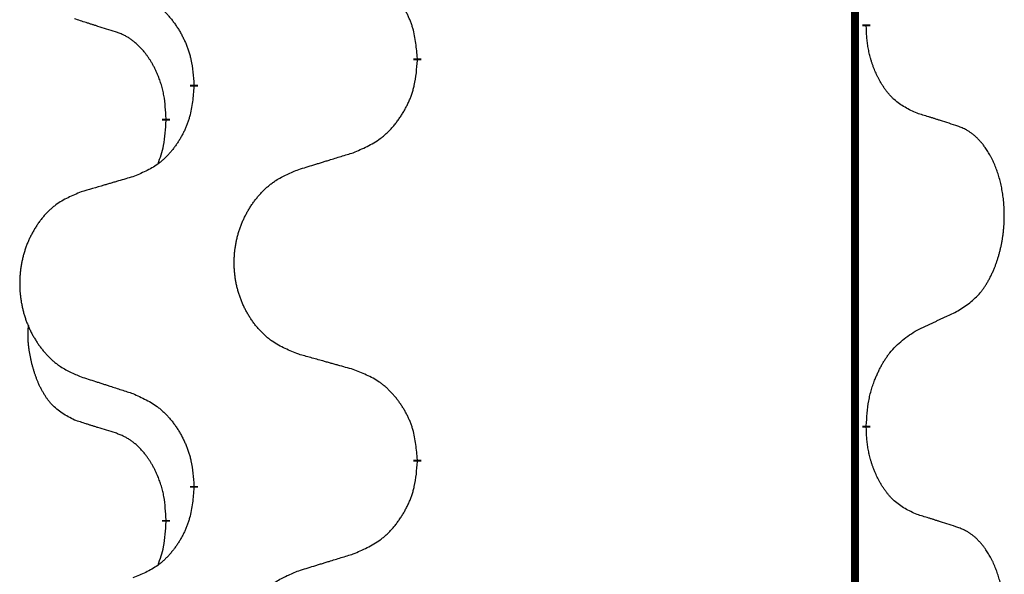
# Model space of a CAD drawing. Units: millimetres. Extents: x -597 to 833, y -810 to -184.
# Drawn here: x -407 to -399, y -335 to -330 of the extents above; entities that cross this region are included whole.
import ezdxf

# ---------------------------------------------------------------- set-up
doc = ezdxf.new("R2010")
doc.units = ezdxf.units.MM
doc.linetypes.add('SLD_Durchgehend', pattern=[0, 0, 0])

# ---------------------------------------------------------------- blocks, each defined once
blk = doc.blocks.new('HL50W-Füsse', base_point=(181.68, -566.1221))
at = {"color": 7, "linetype": 'SLD_Durchgehend', "const_width": 0.0625}
for points in [[(-400.1391, -329.9882), (-400.1391, -493.8882)], [(-400.049, -330.1833), (-400.049, -330.1983)], [(-403.5982, -330.4523), (-403.5982, -330.4673)], [(-405.3651, -330.6742), (-405.3651, -330.6592)], [(-405.5852, -330.9282), (-405.5852, -330.9432)], [(-400.049, -333.3583), (-400.049, -333.3733)], [(-403.5982, -333.6273), (-403.5982, -333.6423)], [(-405.3651, -333.8492), (-405.3651, -333.8342)], [(-405.5852, -334.1032), (-405.5852, -334.1182)]]:
    blk.add_lwpolyline(points, dxfattribs=at)
at = {"color": 7, "linetype": 'SLD_Durchgehend'}
for points, knots in [([(-403.5982, -330.4523), (-403.6017, -330.4121), (-403.6086, -330.3318), (-403.625, -330.2424), (-403.643, -330.185), (-403.6533, -330.1571), (-403.6648, -330.1296), (-403.6775, -330.1028), (-403.6912, -330.0765), (-403.706, -330.0509), (-403.7217, -330.0258), (-403.7383, -330.0015), (-403.7556, -329.9778), (-403.7738, -329.9549), (-403.7929, -329.9327), (-403.8126, -329.9115), (-403.8331, -329.8914), (-403.8542, -329.8725), (-403.8762, -329.8546), (-403.9224, -329.821), (-403.9987, -329.7803), (-404.0698, -329.7524), (-404.1054, -329.7385)], [0, 0, 0, 0, 0.1209346, 0.2418691, 0.2715902, 0.3013222, 0.3310797, 0.3608342, 0.3904011, 0.4199685, 0.4495293, 0.4790908, 0.5083301, 0.5375686, 0.5668172, 0.5960652, 0.6244344, 0.6528069, 0.6811435, 0.7094671, 0.8241186, 0.93877, 0.93877, 0.93877, 0.93877]), ([(-405.8473, -329.9288), (-405.812, -329.9448), (-405.7415, -329.9766), (-405.6662, -330.0222), (-405.6208, -330.0596), (-405.5986, -330.0801), (-405.5774, -330.1016), (-405.557, -330.1245), (-405.5374, -330.1485), (-405.5186, -330.1737), (-405.5008, -330.1996), (-405.4839, -330.2263), (-405.468, -330.2536), (-405.453, -330.2816), (-405.4392, -330.3102), (-405.4264, -330.3394), (-405.4148, -330.3692), (-405.4044, -330.3996), (-405.3955, -330.4304), (-405.3826, -330.4834), (-405.3719, -330.5599), (-405.3673, -330.6261), (-405.3651, -330.6592)], [0, 0, 0, 0, 0.1161018, 0.2322037, 0.2623496, 0.2925108, 0.3227169, 0.3529195, 0.3843764, 0.415834, 0.4472779, 0.4787225, 0.5104414, 0.5421594, 0.5738837, 0.6056077, 0.6377093, 0.6698134, 0.7018938, 0.7339652, 0.8335001, 0.9330351, 0.9330351, 0.9330351, 0.9330351]), ([(-405.986, -330.2408), (-406.0091, -330.2337), (-406.0553, -330.2196), (-406.1053, -330.2041), (-406.136, -330.1944), (-406.1476, -330.1908), (-406.1591, -330.1871), (-406.1706, -330.1835), (-406.1822, -330.1798), (-406.1937, -330.1761), (-406.2053, -330.1724), (-406.2283, -330.1649), (-406.263, -330.1537), (-406.2937, -330.1436), (-406.3091, -330.1386)], [0, 0, 0, 0, 0.072467, 0.1449339, 0.1570396, 0.1691453, 0.181251, 0.1933566, 0.2054742, 0.2175917, 0.2297093, 0.2418268, 0.2903502, 0.3388736, 0.3388736, 0.3388736, 0.3388736]), ([(-399.6482, -330.8857), (-399.6802, -330.8711), (-399.7442, -330.8418), (-399.8088, -330.7965), (-399.8456, -330.7614), (-399.8617, -330.7442), (-399.877, -330.7263), (-399.8922, -330.707), (-399.9071, -330.6863), (-399.9217, -330.6642), (-399.9355, -330.6416), (-399.9476, -330.6198), (-399.9584, -330.5991), (-399.9679, -330.5794), (-399.9768, -330.5595), (-399.9855, -330.5388), (-399.9938, -330.5173), (-400.0017, -330.495), (-400.009, -330.4725), (-400.0154, -330.4508), (-400.021, -330.4299), (-400.0259, -330.4098), (-400.0303, -330.3896), (-400.0343, -330.369), (-400.0378, -330.348), (-400.0409, -330.3267), (-400.0434, -330.3053), (-400.046, -330.2768), (-400.0479, -330.2411), (-400.0486, -330.2126), (-400.049, -330.1983)], [0, 0, 0, 0, 0.1054562, 0.2109123, 0.2344291, 0.2579548, 0.2815165, 0.3050767, 0.3315574, 0.3580389, 0.3845049, 0.4109705, 0.4328054, 0.4546397, 0.4764736, 0.4983077, 0.5219471, 0.5455868, 0.5692264, 0.5928659, 0.6135516, 0.634237, 0.6549231, 0.6756092, 0.6971494, 0.71869, 0.740226, 0.7617607, 0.804578, 0.8473954, 0.8473954, 0.8473954, 0.8473954]), ([(-405.5852, -330.9282), (-405.5869, -330.8975), (-405.5904, -330.8362), (-405.598, -330.7678), (-405.6066, -330.7236), (-405.6113, -330.7026), (-405.6167, -330.6817), (-405.6224, -330.6614), (-405.6287, -330.6416), (-405.6352, -330.6225), (-405.6423, -330.6034), (-405.6506, -330.5827), (-405.6602, -330.5603), (-405.6714, -330.5364), (-405.6835, -330.5129), (-405.6959, -330.4905), (-405.7086, -330.4693), (-405.7216, -330.4493), (-405.7352, -330.4298), (-405.7509, -330.4089), (-405.7688, -330.387), (-405.7893, -330.3644), (-405.8111, -330.343), (-405.8331, -330.3236), (-405.8553, -330.3062), (-405.8776, -330.2909), (-405.9007, -330.277), (-405.9265, -330.2638), (-405.955, -330.2519), (-405.9757, -330.2445), (-405.986, -330.2408)], [0, 0, 0, 0, 0.0921911, 0.1843821, 0.20591, 0.2274409, 0.2489766, 0.2705115, 0.2907895, 0.3110675, 0.3313472, 0.3516275, 0.3780441, 0.4044611, 0.4308749, 0.4572883, 0.4811357, 0.5049824, 0.5288358, 0.5526907, 0.5831984, 0.6137075, 0.6442319, 0.6747535, 0.7017613, 0.7287719, 0.7557302, 0.7826753, 0.8155538, 0.8484323, 0.8484323, 0.8484323, 0.8484323]), ([(-404.1054, -331.1977), (-404.0684, -331.1818), (-403.9944, -331.1501), (-403.9152, -331.1045), (-403.8673, -331.0669), (-403.8439, -331.0465), (-403.8216, -331.025), (-403.8002, -331.0021), (-403.7795, -330.9781), (-403.7597, -330.9529), (-403.741, -330.9269), (-403.7232, -330.9003), (-403.7065, -330.8729), (-403.6908, -330.845), (-403.6762, -330.8164), (-403.6627, -330.7872), (-403.6505, -330.7574), (-403.6396, -330.727), (-403.6302, -330.6962), (-403.6167, -330.6432), (-403.6054, -330.5666), (-403.6006, -330.5004), (-403.5982, -330.4673)], [0, 0, 0, 0, 0.1207225, 0.241445, 0.272411, 0.3033922, 0.334416, 0.3654362, 0.3974567, 0.4294779, 0.4614868, 0.4934965, 0.5255609, 0.5576245, 0.5896947, 0.6217645, 0.6540243, 0.6862868, 0.7185226, 0.7507482, 0.8503626, 0.9499769, 0.9499769, 0.9499769, 0.9499769]), ([(-405.3651, -330.6742), (-405.3684, -330.7143), (-405.375, -330.7946), (-405.3905, -330.884), (-405.4077, -330.9414), (-405.4174, -330.9693), (-405.4284, -330.9968), (-405.4404, -331.0237), (-405.4535, -331.0499), (-405.4675, -331.0755), (-405.4825, -331.1006), (-405.4982, -331.125), (-405.5147, -331.1486), (-405.532, -331.1715), (-405.5501, -331.1937), (-405.5689, -331.2149), (-405.5883, -331.235), (-405.6084, -331.2539), (-405.6294, -331.2718), (-405.6731, -331.3053), (-405.7455, -331.346), (-405.8134, -331.374), (-405.8473, -331.388)], [0, 0, 0, 0, 0.1207923, 0.2415845, 0.2711145, 0.3006544, 0.3302167, 0.3597763, 0.388964, 0.418152, 0.4473341, 0.4765167, 0.5051788, 0.5338402, 0.5625129, 0.591185, 0.618755, 0.6463281, 0.6738633, 0.7013854, 0.8115011, 0.9216168, 0.9216168, 0.9216168, 0.9216168]), ([(-399.3251, -330.9879), (-399.3482, -330.9804), (-399.3942, -330.9654), (-399.4442, -330.9492), (-399.475, -330.9394), (-399.4865, -330.9358), (-399.4981, -330.9321), (-399.5096, -330.9285), (-399.5212, -330.9248), (-399.5327, -330.9212), (-399.5442, -330.9176), (-399.5673, -330.9105), (-399.602, -330.8998), (-399.6328, -330.8904), (-399.6482, -330.8857)], [0, 0, 0, 0, 0.0726997, 0.1453994, 0.1575073, 0.1696152, 0.1817231, 0.193831, 0.205927, 0.2180229, 0.2301189, 0.2422149, 0.2905443, 0.3388737, 0.3388737, 0.3388737, 0.3388737]), ([(-405.6488, -331.2857), (-405.6403, -331.2619), (-405.6232, -331.2145), (-405.6011, -331.1337), (-405.5904, -331.0425), (-405.5869, -330.9763), (-405.5852, -330.9432)], [0, 0, 0, 0, 0.0756193, 0.1512387, 0.250723, 0.3502073, 0.3502073, 0.3502073, 0.3502073]), ([(-399.3251, -332.4503), (-399.293, -332.4295), (-399.2289, -332.3878), (-399.1665, -332.3289), (-399.132, -332.2854), (-399.1169, -332.2644), (-399.1027, -332.2427), (-399.0888, -332.2196), (-399.0752, -332.1951), (-399.062, -332.1692), (-399.0497, -332.1429), (-399.0387, -332.1172), (-399.0288, -332.0923), (-399.02, -332.0681), (-399.0117, -332.0438), (-399.0039, -332.0187), (-398.9966, -331.9929), (-398.9898, -331.9663), (-398.9837, -331.9396), (-398.9782, -331.9122), (-398.9732, -331.8841), (-398.9689, -331.8554), (-398.9653, -331.8265), (-398.9624, -331.7974), (-398.9602, -331.7679), (-398.9587, -331.7382), (-398.958, -331.7084), (-398.958, -331.6799), (-398.9587, -331.6528), (-398.9599, -331.6271), (-398.9616, -331.6014), (-398.964, -331.576), (-398.9669, -331.5508), (-398.9702, -331.526), (-398.9742, -331.5012), (-398.9786, -331.4772), (-398.9835, -331.4539), (-398.9887, -331.4314), (-398.9945, -331.409), (-399.0006, -331.3872), (-399.0072, -331.3659), (-399.014, -331.3453), (-399.0214, -331.3249), (-399.0294, -331.3045), (-399.0379, -331.2842), (-399.047, -331.2641), (-399.0567, -331.2442), (-399.0667, -331.2252), (-399.077, -331.207), (-399.0874, -331.1896), (-399.0984, -331.1726), (-399.1112, -331.154), (-399.1261, -331.1342), (-399.1432, -331.1132), (-399.1614, -331.0932), (-399.1799, -331.075), (-399.1986, -331.0585), (-399.2174, -331.0437), (-399.2369, -331.0302), (-399.2612, -331.0157), (-399.2907, -331.0017), (-399.3136, -330.9925), (-399.3251, -330.9879)], [0, 0, 0, 0, 0.114626, 0.229253, 0.255136, 0.281028, 0.306957, 0.332884, 0.361934, 0.390985, 0.420018, 0.449052, 0.474762, 0.500472, 0.526183, 0.551894, 0.5793, 0.606707, 0.634112, 0.661518, 0.690573, 0.719628, 0.748686, 0.777743, 0.807529, 0.837316, 0.867099, 0.896882, 0.922639, 0.948395, 0.974152, 0.999908, 1.024987, 1.050066, 1.075144, 1.100222, 1.123355, 1.146488, 1.16962, 1.192753, 1.214494, 1.236235, 1.257976, 1.279718, 1.301816, 1.323914, 1.34601, 1.368106, 1.38839, 1.408673, 1.42896, 1.449249, 1.476285, 1.503323, 1.530378, 1.557432, 1.581269, 1.605108, 1.628896, 1.652672, 1.68974, 1.726808, 1.726808, 1.726808, 1.726808]), ([(-404.5367, -331.3306), (-404.5167, -331.3244), (-404.4767, -331.3121), (-404.4317, -331.2983), (-404.4018, -331.289), (-404.3868, -331.2844), (-404.3718, -331.2798), (-404.3568, -331.2752), (-404.3418, -331.2706), (-404.3268, -331.2659), (-404.3118, -331.2613), (-404.2699, -331.2484), (-404.2011, -331.2272), (-404.1373, -331.2075), (-404.1054, -331.1977)], [0, 0, 0, 0, 0.062728, 0.1254559, 0.141138, 0.1568202, 0.1725023, 0.1881844, 0.2038666, 0.2195488, 0.235231, 0.2509132, 0.3511056, 0.4512981, 0.4512981, 0.4512981, 0.4512981]), ([(-405.8473, -331.388), (-405.8664, -331.3936), (-405.9047, -331.4048), (-405.9477, -331.4174), (-405.9764, -331.4258), (-405.9907, -331.4301), (-406.0051, -331.4343), (-406.0194, -331.4385), (-406.0337, -331.4427), (-406.0481, -331.4469), (-406.0624, -331.4511), (-406.1021, -331.4628), (-406.1671, -331.4819), (-406.2273, -331.4996), (-406.2574, -331.5085)], [0, 0, 0, 0, 0.0597754, 0.1195507, 0.1344951, 0.1494396, 0.164384, 0.1793284, 0.1942733, 0.2092182, 0.2241631, 0.239108, 0.3332541, 0.4274002, 0.4274002, 0.4274002, 0.4274002]), ([(-404.5367, -332.793), (-404.5729, -332.7786), (-404.6454, -332.7497), (-404.7234, -332.7075), (-404.7709, -332.6723), (-404.7941, -332.6531), (-404.8162, -332.6327), (-404.8376, -332.611), (-404.8582, -332.5882), (-404.8779, -332.5643), (-404.8966, -332.5395), (-404.9142, -332.514), (-404.9308, -332.4879), (-404.9463, -332.4612), (-404.9608, -332.434), (-404.9743, -332.4061), (-404.9867, -332.3775), (-404.998, -332.3484), (-405.0082, -332.3188), (-405.0171, -332.289), (-405.0249, -332.2589), (-405.0315, -332.2285), (-405.0369, -332.198), (-405.0412, -332.1672), (-405.0443, -332.1362), (-405.0463, -332.105), (-405.0471, -332.0738), (-405.0467, -332.0426), (-405.0451, -332.0116), (-405.0424, -331.9806), (-405.0386, -331.9498), (-405.0336, -331.9192), (-405.0275, -331.8889), (-405.0204, -331.859), (-405.0121, -331.8293), (-405.0026, -331.8), (-404.9921, -331.7711), (-404.9804, -331.7426), (-404.9677, -331.7146), (-404.954, -331.6872), (-404.9393, -331.6605), (-404.9237, -331.6345), (-404.9071, -331.609), (-404.8896, -331.5842), (-404.871, -331.56), (-404.8515, -331.5365), (-404.831, -331.5138), (-404.8098, -331.4922), (-404.7878, -331.4717), (-404.7651, -331.4525), (-404.7415, -331.4344), (-404.6977, -331.4042), (-404.6294, -331.3684), (-404.5676, -331.3432), (-404.5367, -331.3306)], [0, 0, 0, 0, 0.117086, 0.234172, 0.26425, 0.294342, 0.324476, 0.354607, 0.385625, 0.416644, 0.447649, 0.478654, 0.509524, 0.540393, 0.571263, 0.602133, 0.633372, 0.664611, 0.695847, 0.727084, 0.758108, 0.789132, 0.820159, 0.851185, 0.8824, 0.913614, 0.944827, 0.97604, 1.007095, 1.038151, 1.069208, 1.100265, 1.131069, 1.161872, 1.192674, 1.223475, 1.254222, 1.284969, 1.315717, 1.346465, 1.376816, 1.407167, 1.437517, 1.467868, 1.498416, 1.528964, 1.559522, 1.59008, 1.619832, 1.649585, 1.679305, 1.709013, 1.809224, 1.909434, 1.909434, 1.909434, 1.909434]), ([(-406.2574, -331.5085), (-406.292, -331.523), (-406.3611, -331.5519), (-406.4352, -331.5942), (-406.4802, -331.6293), (-406.5022, -331.6485), (-406.5233, -331.6689), (-406.5436, -331.6905), (-406.5632, -331.7134), (-406.582, -331.7373), (-406.5997, -331.7621), (-406.6164, -331.7875), (-406.6322, -331.8136), (-406.647, -331.8403), (-406.6607, -331.8676), (-406.6735, -331.8955), (-406.6853, -331.9241), (-406.6961, -331.9532), (-406.7057, -331.9827), (-406.7143, -332.0126), (-406.7216, -332.0427), (-406.7279, -332.073), (-406.733, -332.1036), (-406.7371, -332.1343), (-406.7401, -332.1653), (-406.7419, -332.1965), (-406.7427, -332.2277), (-406.7423, -332.2589), (-406.7409, -332.2899), (-406.7383, -332.3209), (-406.7346, -332.3517), (-406.7299, -332.3823), (-406.7241, -332.4125), (-406.7173, -332.4425), (-406.7094, -332.4722), (-406.7005, -332.5015), (-406.6904, -332.5304), (-406.6794, -332.5588), (-406.6673, -332.5868), (-406.6542, -332.6142), (-406.6403, -332.6409), (-406.6254, -332.6669), (-406.6097, -332.6924), (-406.593, -332.7172), (-406.5754, -332.7414), (-406.5568, -332.7649), (-406.5373, -332.7876), (-406.5171, -332.8092), (-406.4962, -332.8297), (-406.4747, -332.8489), (-406.4523, -332.8671), (-406.4107, -332.8972), (-406.3458, -332.933), (-406.2869, -332.9583), (-406.2574, -332.9709)], [0, 0, 0, 0, 0.112481, 0.224961, 0.254205, 0.283463, 0.312765, 0.342064, 0.372505, 0.402946, 0.433372, 0.463798, 0.494314, 0.52483, 0.555347, 0.585864, 0.616922, 0.647981, 0.679038, 0.710095, 0.741061, 0.772027, 0.802995, 0.833963, 0.865172, 0.896381, 0.927588, 0.958795, 0.989832, 1.020868, 1.051906, 1.082944, 1.113652, 1.144359, 1.175065, 1.20577, 1.236283, 1.266796, 1.29731, 1.327824, 1.357761, 1.387698, 1.417635, 1.447572, 1.477483, 1.507394, 1.537316, 1.567238, 1.596112, 1.624989, 1.653829, 1.682658, 1.778901, 1.875145, 1.875145, 1.875145, 1.875145]), ([(-399.6482, -332.6015), (-399.6255, -332.5909), (-399.5799, -332.5698), (-399.5306, -332.5468), (-399.5001, -332.5325), (-399.4884, -332.5271), (-399.4767, -332.5216), (-399.4651, -332.5162), (-399.4534, -332.5107), (-399.4417, -332.5052), (-399.4301, -332.4997), (-399.4067, -332.4888), (-399.3718, -332.4723), (-399.3407, -332.4576), (-399.3251, -332.4503)], [0, 0, 0, 0, 0.075268, 0.1505361, 0.163415, 0.176294, 0.1891729, 0.2020518, 0.2149361, 0.2278204, 0.2407047, 0.253589, 0.3051493, 0.3567097, 0.3567097, 0.3567097, 0.3567097]), ([(-406.3091, -333.3136), (-406.3419, -333.2968), (-406.4076, -333.2633), (-406.471, -333.2108), (-406.5053, -333.1715), (-406.5194, -333.1535), (-406.5327, -333.1348), (-406.5457, -333.1148), (-406.5584, -333.0935), (-406.5708, -333.071), (-406.5824, -333.048), (-406.5928, -333.0253), (-406.6023, -333.0029), (-406.6108, -332.9809), (-406.6188, -332.9587), (-406.6265, -332.9358), (-406.6337, -332.9121), (-406.6406, -332.8877), (-406.6469, -332.8631), (-406.6528, -332.8378), (-406.6583, -332.8119), (-406.6634, -332.7852), (-406.6677, -332.7585), (-406.6713, -332.7314), (-406.6741, -332.7041), (-406.6759, -332.6765), (-406.6767, -332.6489), (-406.6763, -332.6201), (-406.6744, -332.5901), (-406.6725, -332.5694), (-406.6716, -332.559)], [0, 0, 0, 0, 0.1104767, 0.2209534, 0.2438284, 0.2667114, 0.2896326, 0.3125527, 0.3382849, 0.3640175, 0.389731, 0.4154442, 0.4390192, 0.4625939, 0.4861716, 0.5097495, 0.5351329, 0.5605162, 0.5859001, 0.6112844, 0.6383739, 0.665463, 0.6925584, 0.7196538, 0.7472958, 0.7749392, 0.8025614, 0.830178, 0.8614107, 0.8926434, 0.8926434, 0.8926434, 0.8926434]), ([(-400.049, -333.3583), (-400.047, -333.3253), (-400.043, -333.2594), (-400.0345, -333.1859), (-400.0252, -333.1384), (-400.0201, -333.116), (-400.0144, -333.0936), (-400.0081, -333.0718), (-400.0015, -333.0506), (-399.9945, -333.0299), (-399.987, -333.0094), (-399.9779, -332.986), (-399.967, -332.9599), (-399.954, -332.9312), (-399.94, -332.9029), (-399.9257, -332.8761), (-399.911, -332.8507), (-399.896, -332.8269), (-399.88, -332.8037), (-399.8404, -332.7514), (-399.766, -332.6785), (-399.6875, -332.6272), (-399.6482, -332.6015)], [0, 0, 0, 0, 0.0991279, 0.1982558, 0.2212992, 0.2443459, 0.2673984, 0.2904499, 0.3123028, 0.3341557, 0.3560082, 0.3778615, 0.4093786, 0.4408961, 0.4724293, 0.503962, 0.5321252, 0.5602895, 0.5884188, 0.6165402, 0.7571053, 0.8976704, 0.8976704, 0.8976704, 0.8976704]), ([(-404.1054, -332.9135), (-404.1255, -332.9079), (-404.1657, -332.8967), (-404.211, -332.8841), (-404.2411, -332.8757), (-404.2562, -332.8714), (-404.2713, -332.8672), (-404.2864, -332.863), (-404.3014, -332.8588), (-404.3165, -332.8546), (-404.3316, -332.8504), (-404.3733, -332.8387), (-404.4417, -332.8196), (-404.505, -332.8019), (-404.5367, -332.793)], [0, 0, 0, 0, 0.0626283, 0.1252565, 0.140914, 0.1565714, 0.1722289, 0.1878864, 0.2035442, 0.219202, 0.2348598, 0.2505176, 0.3491531, 0.4477886, 0.4477886, 0.4477886, 0.4477886]), ([(-403.5982, -333.6273), (-403.6017, -333.5871), (-403.6086, -333.5068), (-403.625, -333.4174), (-403.643, -333.36), (-403.6533, -333.3321), (-403.6648, -333.3046), (-403.6775, -333.2778), (-403.6912, -333.2515), (-403.706, -333.2259), (-403.7217, -333.2008), (-403.7383, -333.1765), (-403.7556, -333.1528), (-403.7738, -333.1299), (-403.7929, -333.1077), (-403.8126, -333.0865), (-403.8331, -333.0664), (-403.8542, -333.0475), (-403.8762, -333.0296), (-403.9224, -332.996), (-403.9987, -332.9553), (-404.0698, -332.9274), (-404.1054, -332.9135)], [0, 0, 0, 0, 0.1209346, 0.2418691, 0.2715902, 0.3013222, 0.3310797, 0.3608342, 0.3904011, 0.4199685, 0.4495293, 0.4790908, 0.5083301, 0.5375686, 0.5668172, 0.5960652, 0.6244344, 0.6528069, 0.6811435, 0.7094671, 0.8241186, 0.93877, 0.93877, 0.93877, 0.93877]), ([(-406.2574, -332.9709), (-406.2384, -332.9771), (-406.2004, -332.9894), (-406.1576, -333.0032), (-406.1291, -333.0125), (-406.1149, -333.0171), (-406.1006, -333.0217), (-406.0864, -333.0263), (-406.0721, -333.0309), (-406.0579, -333.0356), (-406.0436, -333.0402), (-406.0038, -333.0531), (-405.9383, -333.0743), (-405.8777, -333.094), (-405.8473, -333.1038)], [0, 0, 0, 0, 0.0599168, 0.1198336, 0.1348129, 0.1497923, 0.1647716, 0.179751, 0.1947305, 0.2097099, 0.2246894, 0.2396689, 0.3353723, 0.4310757, 0.4310757, 0.4310757, 0.4310757]), ([(-405.8473, -333.1038), (-405.812, -333.1198), (-405.7415, -333.1516), (-405.6662, -333.1972), (-405.6208, -333.2346), (-405.5986, -333.2551), (-405.5774, -333.2766), (-405.557, -333.2995), (-405.5374, -333.3235), (-405.5186, -333.3487), (-405.5008, -333.3746), (-405.4839, -333.4013), (-405.468, -333.4286), (-405.453, -333.4566), (-405.4392, -333.4852), (-405.4264, -333.5144), (-405.4148, -333.5442), (-405.4044, -333.5746), (-405.3955, -333.6054), (-405.3826, -333.6584), (-405.3719, -333.7349), (-405.3673, -333.8011), (-405.3651, -333.8342)], [0, 0, 0, 0, 0.1161018, 0.2322037, 0.2623496, 0.2925108, 0.3227169, 0.3529195, 0.3843764, 0.415834, 0.4472779, 0.4787225, 0.5104414, 0.5421594, 0.5738837, 0.6056077, 0.6377093, 0.6698134, 0.7018938, 0.7339652, 0.8335001, 0.9330351, 0.9330351, 0.9330351, 0.9330351]), ([(-405.986, -333.4158), (-406.0091, -333.4087), (-406.0553, -333.3946), (-406.1053, -333.3791), (-406.136, -333.3694), (-406.1476, -333.3658), (-406.1591, -333.3621), (-406.1706, -333.3585), (-406.1822, -333.3548), (-406.1937, -333.3511), (-406.2053, -333.3474), (-406.2283, -333.3399), (-406.263, -333.3287), (-406.2937, -333.3186), (-406.3091, -333.3136)], [0, 0, 0, 0, 0.072467, 0.1449339, 0.1570396, 0.1691453, 0.181251, 0.1933566, 0.2054742, 0.2175917, 0.2297093, 0.2418268, 0.2903502, 0.3388736, 0.3388736, 0.3388736, 0.3388736]), ([(-399.6482, -334.0607), (-399.6802, -334.0461), (-399.7442, -334.0168), (-399.8088, -333.9715), (-399.8456, -333.9364), (-399.8617, -333.9192), (-399.877, -333.9013), (-399.8922, -333.882), (-399.9071, -333.8613), (-399.9217, -333.8392), (-399.9355, -333.8166), (-399.9476, -333.7948), (-399.9584, -333.7741), (-399.9679, -333.7544), (-399.9768, -333.7345), (-399.9855, -333.7138), (-399.9938, -333.6923), (-400.0017, -333.67), (-400.009, -333.6475), (-400.0154, -333.6258), (-400.021, -333.6049), (-400.0259, -333.5848), (-400.0303, -333.5646), (-400.0343, -333.544), (-400.0378, -333.523), (-400.0409, -333.5017), (-400.0434, -333.4803), (-400.046, -333.4518), (-400.0479, -333.4161), (-400.0486, -333.3876), (-400.049, -333.3733)], [0, 0, 0, 0, 0.1054562, 0.2109123, 0.2344291, 0.2579548, 0.2815165, 0.3050767, 0.3315574, 0.3580389, 0.3845049, 0.4109705, 0.4328054, 0.4546397, 0.4764736, 0.4983077, 0.5219471, 0.5455868, 0.5692264, 0.5928659, 0.6135516, 0.634237, 0.6549231, 0.6756092, 0.6971494, 0.71869, 0.740226, 0.7617607, 0.804578, 0.8473954, 0.8473954, 0.8473954, 0.8473954]), ([(-405.5852, -334.1032), (-405.5869, -334.0725), (-405.5904, -334.0112), (-405.598, -333.9428), (-405.6066, -333.8986), (-405.6113, -333.8776), (-405.6167, -333.8567), (-405.6224, -333.8364), (-405.6287, -333.8166), (-405.6352, -333.7975), (-405.6423, -333.7784), (-405.6506, -333.7577), (-405.6602, -333.7353), (-405.6714, -333.7114), (-405.6835, -333.6879), (-405.6959, -333.6655), (-405.7086, -333.6443), (-405.7216, -333.6243), (-405.7352, -333.6048), (-405.7509, -333.5839), (-405.7688, -333.562), (-405.7893, -333.5394), (-405.8111, -333.518), (-405.8331, -333.4986), (-405.8553, -333.4812), (-405.8776, -333.4659), (-405.9007, -333.452), (-405.9265, -333.4388), (-405.955, -333.4269), (-405.9757, -333.4195), (-405.986, -333.4158)], [0, 0, 0, 0, 0.0921911, 0.1843821, 0.20591, 0.2274409, 0.2489766, 0.2705115, 0.2907895, 0.3110675, 0.3313472, 0.3516275, 0.3780441, 0.4044611, 0.4308749, 0.4572883, 0.4811357, 0.5049824, 0.5288358, 0.5526907, 0.5831984, 0.6137075, 0.6442319, 0.6747535, 0.7017613, 0.7287719, 0.7557302, 0.7826753, 0.8155538, 0.8484323, 0.8484323, 0.8484323, 0.8484323]), ([(-404.1054, -334.3727), (-404.0684, -334.3568), (-403.9944, -334.3251), (-403.9152, -334.2795), (-403.8673, -334.2419), (-403.8439, -334.2215), (-403.8216, -334.2), (-403.8002, -334.1771), (-403.7795, -334.1531), (-403.7597, -334.1279), (-403.741, -334.1019), (-403.7232, -334.0753), (-403.7065, -334.0479), (-403.6908, -334.02), (-403.6762, -333.9914), (-403.6627, -333.9622), (-403.6505, -333.9324), (-403.6396, -333.902), (-403.6302, -333.8712), (-403.6167, -333.8182), (-403.6054, -333.7416), (-403.6006, -333.6754), (-403.5982, -333.6423)], [0, 0, 0, 0, 0.1207225, 0.241445, 0.272411, 0.3033922, 0.334416, 0.3654362, 0.3974567, 0.4294779, 0.4614868, 0.4934965, 0.5255609, 0.5576245, 0.5896947, 0.6217645, 0.6540243, 0.6862868, 0.7185226, 0.7507482, 0.8503626, 0.9499769, 0.9499769, 0.9499769, 0.9499769]), ([(-405.3651, -333.8492), (-405.3684, -333.8893), (-405.375, -333.9696), (-405.3905, -334.059), (-405.4077, -334.1164), (-405.4174, -334.1443), (-405.4284, -334.1718), (-405.4404, -334.1987), (-405.4535, -334.2249), (-405.4675, -334.2505), (-405.4825, -334.2756), (-405.4982, -334.3), (-405.5147, -334.3236), (-405.532, -334.3465), (-405.5501, -334.3687), (-405.5689, -334.3899), (-405.5883, -334.41), (-405.6084, -334.4289), (-405.6294, -334.4468), (-405.6731, -334.4803), (-405.7455, -334.521), (-405.8134, -334.549), (-405.8473, -334.563)], [0, 0, 0, 0, 0.1207923, 0.2415845, 0.2711145, 0.3006544, 0.3302167, 0.3597763, 0.388964, 0.418152, 0.4473341, 0.4765167, 0.5051788, 0.5338402, 0.5625129, 0.591185, 0.618755, 0.6463281, 0.6738633, 0.7013854, 0.8115011, 0.9216168, 0.9216168, 0.9216168, 0.9216168]), ([(-399.3251, -334.1629), (-399.3482, -334.1554), (-399.3942, -334.1404), (-399.4442, -334.1242), (-399.475, -334.1144), (-399.4865, -334.1108), (-399.4981, -334.1071), (-399.5096, -334.1035), (-399.5212, -334.0998), (-399.5327, -334.0962), (-399.5442, -334.0926), (-399.5673, -334.0855), (-399.602, -334.0748), (-399.6328, -334.0654), (-399.6482, -334.0607)], [0, 0, 0, 0, 0.0726997, 0.1453994, 0.1575073, 0.1696152, 0.1817231, 0.193831, 0.205927, 0.2180229, 0.2301189, 0.2422149, 0.2905443, 0.3388737, 0.3388737, 0.3388737, 0.3388737]), ([(-405.6488, -334.4607), (-405.6403, -334.4369), (-405.6232, -334.3895), (-405.6011, -334.3087), (-405.5904, -334.2175), (-405.5869, -334.1513), (-405.5852, -334.1182)], [0, 0, 0, 0, 0.0756193, 0.1512387, 0.250723, 0.3502073, 0.3502073, 0.3502073, 0.3502073]), ([(-399.3251, -335.6253), (-399.293, -335.6045), (-399.2289, -335.5628), (-399.1665, -335.5039), (-399.132, -335.4604), (-399.1169, -335.4394), (-399.1027, -335.4177), (-399.0888, -335.3946), (-399.0752, -335.3701), (-399.062, -335.3442), (-399.0497, -335.3179), (-399.0387, -335.2922), (-399.0288, -335.2673), (-399.02, -335.2431), (-399.0117, -335.2188), (-399.0039, -335.1937), (-398.9966, -335.1679), (-398.9898, -335.1413), (-398.9837, -335.1146), (-398.9782, -335.0872), (-398.9732, -335.0591), (-398.9689, -335.0304), (-398.9653, -335.0015), (-398.9624, -334.9724), (-398.9602, -334.9429), (-398.9587, -334.9132), (-398.958, -334.8834), (-398.958, -334.8549), (-398.9587, -334.8278), (-398.9599, -334.8021), (-398.9616, -334.7764), (-398.964, -334.751), (-398.9669, -334.7258), (-398.9702, -334.701), (-398.9742, -334.6762), (-398.9786, -334.6522), (-398.9835, -334.6289), (-398.9887, -334.6064), (-398.9945, -334.584), (-399.0006, -334.5622), (-399.0072, -334.5409), (-399.014, -334.5203), (-399.0214, -334.4999), (-399.0294, -334.4795), (-399.0379, -334.4592), (-399.047, -334.4391), (-399.0567, -334.4192), (-399.0667, -334.4002), (-399.077, -334.382), (-399.0874, -334.3646), (-399.0984, -334.3476), (-399.1112, -334.329), (-399.1261, -334.3092), (-399.1432, -334.2882), (-399.1614, -334.2682), (-399.1799, -334.25), (-399.1986, -334.2335), (-399.2174, -334.2187), (-399.2369, -334.2052), (-399.2612, -334.1907), (-399.2907, -334.1767), (-399.3136, -334.1675), (-399.3251, -334.1629)], [0, 0, 0, 0, 0.114626, 0.229253, 0.255136, 0.281028, 0.306957, 0.332884, 0.361934, 0.390985, 0.420018, 0.449052, 0.474762, 0.500472, 0.526183, 0.551894, 0.5793, 0.606707, 0.634112, 0.661518, 0.690573, 0.719628, 0.748686, 0.777743, 0.807529, 0.837316, 0.867099, 0.896882, 0.922639, 0.948395, 0.974152, 0.999908, 1.024987, 1.050066, 1.075144, 1.100222, 1.123355, 1.146488, 1.16962, 1.192753, 1.214494, 1.236235, 1.257976, 1.279718, 1.301816, 1.323914, 1.34601, 1.368106, 1.38839, 1.408673, 1.42896, 1.449249, 1.476285, 1.503323, 1.530378, 1.557432, 1.581269, 1.605108, 1.628896, 1.652672, 1.68974, 1.726808, 1.726808, 1.726808, 1.726808]), ([(-404.5367, -334.5056), (-404.5167, -334.4994), (-404.4767, -334.4871), (-404.4317, -334.4733), (-404.4018, -334.464), (-404.3868, -334.4594), (-404.3718, -334.4548), (-404.3568, -334.4502), (-404.3418, -334.4456), (-404.3268, -334.4409), (-404.3118, -334.4363), (-404.2699, -334.4234), (-404.2011, -334.4022), (-404.1373, -334.3825), (-404.1054, -334.3727)], [0, 0, 0, 0, 0.062728, 0.1254559, 0.141138, 0.1568202, 0.1725023, 0.1881844, 0.2038666, 0.2195488, 0.235231, 0.2509132, 0.3511056, 0.4512981, 0.4512981, 0.4512981, 0.4512981]), ([(-404.5367, -335.968), (-404.5729, -335.9536), (-404.6454, -335.9247), (-404.7234, -335.8825), (-404.7709, -335.8473), (-404.7941, -335.8281), (-404.8162, -335.8077), (-404.8376, -335.786), (-404.8582, -335.7632), (-404.8779, -335.7393), (-404.8966, -335.7145), (-404.9142, -335.689), (-404.9308, -335.6629), (-404.9463, -335.6362), (-404.9608, -335.609), (-404.9743, -335.5811), (-404.9867, -335.5525), (-404.998, -335.5234), (-405.0082, -335.4938), (-405.0171, -335.464), (-405.0249, -335.4339), (-405.0315, -335.4035), (-405.0369, -335.373), (-405.0412, -335.3422), (-405.0443, -335.3112), (-405.0463, -335.28), (-405.0471, -335.2488), (-405.0467, -335.2176), (-405.0451, -335.1866), (-405.0424, -335.1556), (-405.0386, -335.1248), (-405.0336, -335.0942), (-405.0275, -335.0639), (-405.0204, -335.034), (-405.0121, -335.0043), (-405.0026, -334.975), (-404.9921, -334.9461), (-404.9804, -334.9176), (-404.9677, -334.8896), (-404.954, -334.8622), (-404.9393, -334.8355), (-404.9237, -334.8095), (-404.9071, -334.784), (-404.8896, -334.7592), (-404.871, -334.735), (-404.8515, -334.7115), (-404.831, -334.6888), (-404.8098, -334.6672), (-404.7878, -334.6467), (-404.7651, -334.6275), (-404.7415, -334.6094), (-404.6977, -334.5792), (-404.6294, -334.5434), (-404.5676, -334.5182), (-404.5367, -334.5056)], [0, 0, 0, 0, 0.117086, 0.234172, 0.26425, 0.294342, 0.324476, 0.354607, 0.385625, 0.416644, 0.447649, 0.478654, 0.509524, 0.540393, 0.571263, 0.602133, 0.633372, 0.664611, 0.695847, 0.727084, 0.758108, 0.789132, 0.820159, 0.851185, 0.8824, 0.913614, 0.944827, 0.97604, 1.007095, 1.038151, 1.069208, 1.100265, 1.131069, 1.161872, 1.192674, 1.223475, 1.254222, 1.284969, 1.315717, 1.346465, 1.376816, 1.407167, 1.437517, 1.467868, 1.498416, 1.528964, 1.559522, 1.59008, 1.619832, 1.649585, 1.679305, 1.709013, 1.809224, 1.909434, 1.909434, 1.909434, 1.909434])]:
    blk.add_open_spline(points, degree=3, knots=knots, dxfattribs=at)
blk = doc.blocks.new('Bgr_HL50WF__28', base_point=(117.867, -499.2372))
blk.add_blockref('HL50W-Füsse', (181.68, -566.1221))

msp = doc.modelspace()

# ---------------------------------------------------------------- block references
msp.add_blockref('Bgr_HL50WF__28', (117.867, -499.2372))

doc.saveas('drawing.dxf')
